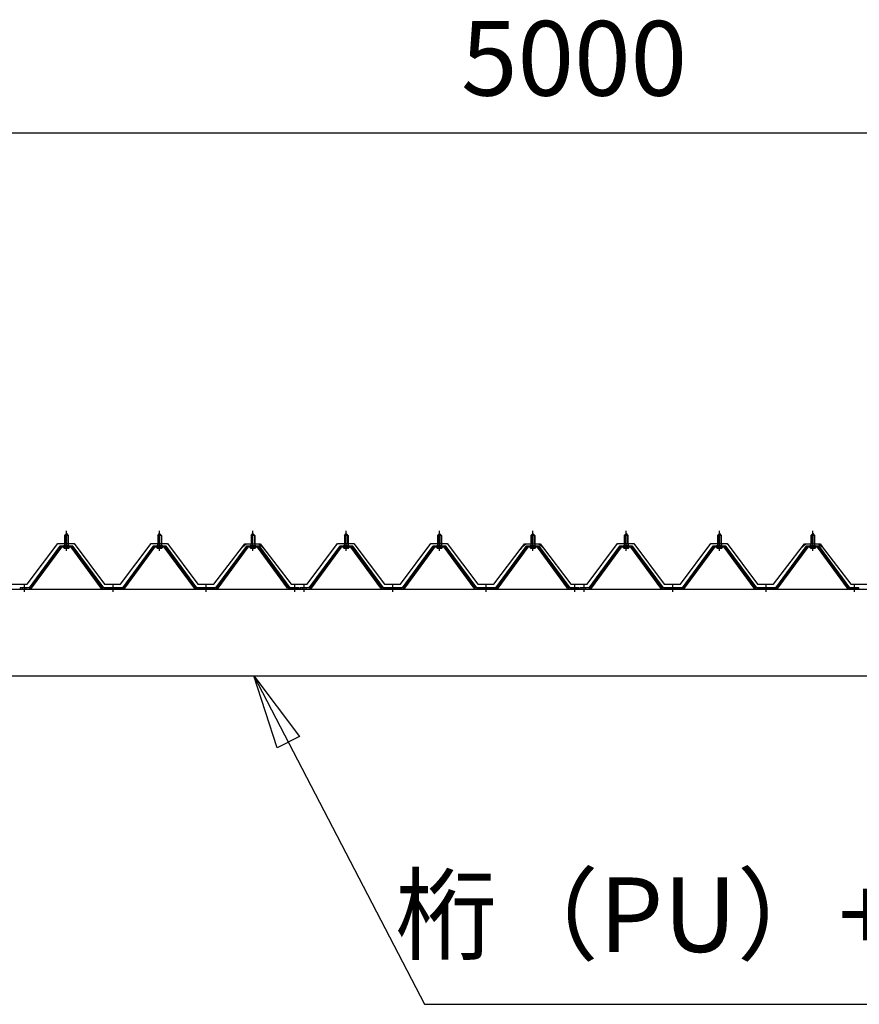
# Model space of a CAD drawing. Extents: x 868 to 32815, y 310 to 22484.
# Drawn here: x 18479 to 20279, y 7777 to 9889 of the extents above; entities that cross this region are included whole.
import ezdxf
from ezdxf.enums import TextEntityAlignment as Align

# ---------------------------------------------------------------- set-up
doc = ezdxf.new("R2010")
doc.units = 0
doc.header["$LTSCALE"] = 80
doc.header["$MEASUREMENT"] = 0
doc.linetypes.add('1PL-M', pattern=[15, 12, -1, 1, -1])
doc.layers.get('0').update_dxf_attribs({"linetype": 'CONTINUOUS'})
for name, color, linetype in [('0-6', 7, 'CONTINUOUS'), ('0-パネル受けフレ-ム88-I', 3, 'CONTINUOUS'), ('0-ヨドル-フ88前', 2, 'CONTINUOUS'), ('1-桁P28', 4, 'CONTINUOUS'), ('2-0', 7, 'CONTINUOUS'), ('SUNPOU', 4, 'CONTINUOUS')]:
    doc.layers.add(name, color=color, linetype=linetype)
doc.styles.get("Standard").update_dxf_attribs({"font": 'txt', "bigfont": 'BIGFONT'})

msp = doc.modelspace()

# ---------------------------------------------------------------- linework, layer by layer
at = {"layer": '0-6', "color": 6, "linetype": 'Continuous'}
msp.add_line((19346.8, 7777.1), (21775, 7777.1), dxfattribs=at)
at = {"layer": '0-パネル受けフレ-ム88-I'}
for p, q in [((18574.7, 8782.9), (18578.7, 8786.9)), ((18578.7, 8786.9), (18582.7, 8782.9)), ((18774.7, 8782.9), (18778.7, 8786.9)), ((18778.7, 8786.9), (18782.7, 8782.9)), ((18974.7, 8782.9), (18978.7, 8786.9)), ((18978.7, 8786.9), (18982.7, 8782.9)), ((19174.7, 8782.9), (19178.7, 8786.9)), ((19178.7, 8786.9), (19182.7, 8782.9)), ((19374.7, 8782.9), (19378.7, 8786.9)), ((19378.7, 8786.9), (19382.7, 8782.9)), ((19574.7, 8782.9), (19578.7, 8786.9)), ((19578.7, 8786.9), (19582.7, 8782.9)), ((19774.7, 8782.9), (19778.7, 8786.9)), ((19778.7, 8786.9), (19782.7, 8782.9)), ((19974.7, 8782.9), (19978.7, 8786.9)), ((19978.7, 8786.9), (19982.7, 8782.9)), ((20174.7, 8782.9), (20178.7, 8786.9)), ((20178.7, 8786.9), (20182.7, 8782.9)), ((18574.7, 8782.9), (18574.7, 8765.2)), ((18582.7, 8782.9), (18574.7, 8782.9)), ((18575.7, 8782.9), (18575.3, 8783.5)), ((18575.7, 8782.9), (18575.7, 8765.2)), ((18581.7, 8782.9), (18582, 8783.5)), ((18581.7, 8782.9), (18581.7, 8765.2)), ((18582.7, 8782.9), (18582.7, 8765.2)), ((18774.7, 8782.9), (18774.7, 8765.2)), ((18782.7, 8782.9), (18774.7, 8782.9)), ((18775.7, 8782.9), (18775.3, 8783.5)), ((18775.7, 8782.9), (18775.7, 8765.2)), ((18781.7, 8782.9), (18782, 8783.5)), ((18781.7, 8782.9), (18781.7, 8765.2)), ((18782.7, 8782.9), (18782.7, 8765.2)), ((18974.7, 8782.9), (18974.7, 8765.2)), ((18982.7, 8782.9), (18974.7, 8782.9)), ((18975.7, 8782.9), (18975.3, 8783.5)), ((18975.7, 8782.9), (18975.7, 8765.2)), ((18981.7, 8782.9), (18982, 8783.5)), ((18981.7, 8782.9), (18981.7, 8765.2)), ((18982.7, 8782.9), (18982.7, 8765.2)), ((19174.7, 8782.9), (19174.7, 8765.2)), ((19182.7, 8782.9), (19174.7, 8782.9)), ((19175.7, 8782.9), (19175.3, 8783.5)), ((19175.7, 8782.9), (19175.7, 8765.2)), ((19181.7, 8782.9), (19182, 8783.5)), ((19181.7, 8782.9), (19181.7, 8765.2)), ((19182.7, 8782.9), (19182.7, 8765.2)), ((19374.7, 8782.9), (19374.7, 8765.2)), ((19382.7, 8782.9), (19374.7, 8782.9)), ((19375.7, 8782.9), (19375.3, 8783.5)), ((19375.7, 8782.9), (19375.7, 8765.2)), ((19381.7, 8782.9), (19382, 8783.5)), ((19381.7, 8782.9), (19381.7, 8765.2)), ((19382.7, 8782.9), (19382.7, 8765.2)), ((19574.7, 8782.9), (19574.7, 8765.2)), ((19582.7, 8782.9), (19574.7, 8782.9)), ((19575.7, 8782.9), (19575.3, 8783.5)), ((19575.7, 8782.9), (19575.7, 8765.2)), ((19581.7, 8782.9), (19582, 8783.5)), ((19581.7, 8782.9), (19581.7, 8765.2)), ((19582.7, 8782.9), (19582.7, 8765.2)), ((19774.7, 8782.9), (19774.7, 8765.2)), ((19782.7, 8782.9), (19774.7, 8782.9)), ((19775.7, 8782.9), (19775.3, 8783.5)), ((19775.7, 8782.9), (19775.7, 8765.2)), ((19781.7, 8782.9), (19782, 8783.5)), ((19781.7, 8782.9), (19781.7, 8765.2)), ((19782.7, 8782.9), (19782.7, 8765.2)), ((19974.7, 8782.9), (19974.7, 8765.2)), ((19982.7, 8782.9), (19974.7, 8782.9)), ((19975.7, 8782.9), (19975.3, 8783.5)), ((19975.7, 8782.9), (19975.7, 8765.2)), ((19981.7, 8782.9), (19982, 8783.5)), ((19981.7, 8782.9), (19981.7, 8765.2)), ((19982.7, 8782.9), (19982.7, 8765.2)), ((20174.7, 8782.9), (20174.7, 8765.2)), ((20182.7, 8782.9), (20174.7, 8782.9)), ((20175.7, 8782.9), (20175.3, 8783.5)), ((20175.7, 8782.9), (20175.7, 8765.2)), ((20181.7, 8782.9), (20182, 8783.5)), ((20181.7, 8782.9), (20181.7, 8765.2)), ((20182.7, 8782.9), (20182.7, 8765.2)), ((18564, 8759.3), (18498.7, 8670.2)), ((18565.8, 8757.9), (18500.5, 8668.8)), ((18504.2, 8670), (18568.7, 8757.9)), ((18591.5, 8760.2), (18565.8, 8760.2)), ((18591.5, 8757.9), (18565.8, 8757.9)), ((18572.8, 8760.2), (18572.8, 8761.2)), ((18572.8, 8761.2), (18584.6, 8761.2)), ((18573.7, 8755.9), (18583.7, 8755.9)), ((18574.4, 8765.2), (18574.4, 8761.2)), ((18574.4, 8765.2), (18582.9, 8765.2)), ((18582.9, 8765.2), (18582.9, 8761.2)), ((18584.6, 8761.2), (18584.6, 8760.2)), ((18653.1, 8670), (18588.7, 8757.9)), ((18656.8, 8668.8), (18591.5, 8757.9)), ((18658.7, 8670.2), (18593.3, 8759.3)), ((18764, 8759.3), (18698.7, 8670.2)), ((18765.8, 8757.9), (18700.5, 8668.8)), ((18704.2, 8670), (18768.7, 8757.9)), ((18791.5, 8760.2), (18765.8, 8760.2)), ((18791.5, 8757.9), (18765.8, 8757.9)), ((18772.8, 8760.2), (18772.8, 8761.2)), ((18772.8, 8761.2), (18784.6, 8761.2)), ((18773.7, 8755.9), (18783.7, 8755.9)), ((18774.4, 8765.2), (18774.4, 8761.2)), ((18774.4, 8765.2), (18782.9, 8765.2)), ((18782.9, 8765.2), (18782.9, 8761.2)), ((18784.6, 8761.2), (18784.6, 8760.2)), ((18853.1, 8670), (18788.7, 8757.9)), ((18856.8, 8668.8), (18791.5, 8757.9)), ((18858.7, 8670.2), (18793.3, 8759.3)), ((18964, 8759.3), (18898.7, 8670.2)), ((18965.8, 8757.9), (18900.5, 8668.8)), ((18904.2, 8670), (18968.7, 8757.9)), ((18991.5, 8760.2), (18965.8, 8760.2)), ((18991.5, 8757.9), (18965.8, 8757.9)), ((18972.8, 8760.2), (18972.8, 8761.2)), ((18972.8, 8761.2), (18984.6, 8761.2)), ((18973.7, 8755.9), (18983.7, 8755.9)), ((18974.4, 8765.2), (18974.4, 8761.2)), ((18974.4, 8765.2), (18982.9, 8765.2)), ((18982.9, 8765.2), (18982.9, 8761.2)), ((18984.6, 8761.2), (18984.6, 8760.2)), ((19053.1, 8670), (18988.7, 8757.9)), ((19056.8, 8668.8), (18991.5, 8757.9)), ((19058.7, 8670.2), (18993.3, 8759.3)), ((19164, 8759.3), (19098.7, 8670.2)), ((19165.8, 8757.9), (19100.5, 8668.8)), ((19104.2, 8670), (19168.7, 8757.9)), ((19191.5, 8760.2), (19165.8, 8760.2)), ((19191.5, 8757.9), (19165.8, 8757.9)), ((19172.8, 8760.2), (19172.8, 8761.2)), ((19172.8, 8761.2), (19184.6, 8761.2)), ((19173.7, 8755.9), (19183.7, 8755.9)), ((19174.4, 8765.2), (19174.4, 8761.2)), ((19174.4, 8765.2), (19182.9, 8765.2)), ((19182.9, 8765.2), (19182.9, 8761.2)), ((19184.6, 8761.2), (19184.6, 8760.2)), ((19253.1, 8670), (19188.7, 8757.9)), ((19256.8, 8668.8), (19191.5, 8757.9)), ((19258.7, 8670.2), (19193.3, 8759.3)), ((19364, 8759.3), (19298.7, 8670.2)), ((19365.8, 8757.9), (19300.5, 8668.8)), ((19304.2, 8670), (19368.7, 8757.9)), ((19391.5, 8760.2), (19365.8, 8760.2)), ((19391.5, 8757.9), (19365.8, 8757.9)), ((19372.8, 8760.2), (19372.8, 8761.2)), ((19372.8, 8761.2), (19384.6, 8761.2)), ((19373.7, 8755.9), (19383.7, 8755.9)), ((19374.4, 8765.2), (19374.4, 8761.2)), ((19374.4, 8765.2), (19382.9, 8765.2)), ((19382.9, 8765.2), (19382.9, 8761.2)), ((19384.6, 8761.2), (19384.6, 8760.2)), ((19453.1, 8670), (19388.7, 8757.9)), ((19456.8, 8668.8), (19391.5, 8757.9)), ((19458.7, 8670.2), (19393.3, 8759.3)), ((19564, 8759.3), (19498.7, 8670.2)), ((19565.8, 8757.9), (19500.5, 8668.8)), ((19504.2, 8670), (19568.7, 8757.9)), ((19591.5, 8760.2), (19565.8, 8760.2)), ((19591.5, 8757.9), (19565.8, 8757.9)), ((19572.8, 8760.2), (19572.8, 8761.2)), ((19572.8, 8761.2), (19584.6, 8761.2)), ((19573.7, 8755.9), (19583.7, 8755.9)), ((19574.4, 8765.2), (19574.4, 8761.2)), ((19574.4, 8765.2), (19582.9, 8765.2)), ((19582.9, 8765.2), (19582.9, 8761.2)), ((19584.6, 8761.2), (19584.6, 8760.2)), ((19653.1, 8670), (19588.7, 8757.9)), ((19656.8, 8668.8), (19591.5, 8757.9)), ((19658.7, 8670.2), (19593.3, 8759.3)), ((19764, 8759.3), (19698.7, 8670.2)), ((19765.8, 8757.9), (19700.5, 8668.8)), ((19704.2, 8670), (19768.7, 8757.9)), ((19791.5, 8760.2), (19765.8, 8760.2)), ((19791.5, 8757.9), (19765.8, 8757.9)), ((19772.8, 8760.2), (19772.8, 8761.2)), ((19772.8, 8761.2), (19784.6, 8761.2)), ((19773.7, 8755.9), (19783.7, 8755.9)), ((19774.4, 8765.2), (19774.4, 8761.2)), ((19774.4, 8765.2), (19782.9, 8765.2)), ((19782.9, 8765.2), (19782.9, 8761.2)), ((19784.6, 8761.2), (19784.6, 8760.2)), ((19853.1, 8670), (19788.7, 8757.9)), ((19856.8, 8668.8), (19791.5, 8757.9)), ((19858.7, 8670.2), (19793.3, 8759.3)), ((19964, 8759.3), (19898.7, 8670.2)), ((19965.8, 8757.9), (19900.5, 8668.8)), ((19904.2, 8670), (19968.7, 8757.9)), ((19991.5, 8760.2), (19965.8, 8760.2)), ((19991.5, 8757.9), (19965.8, 8757.9)), ((19972.8, 8760.2), (19972.8, 8761.2)), ((19972.8, 8761.2), (19984.6, 8761.2)), ((19973.7, 8755.9), (19983.7, 8755.9)), ((19974.4, 8765.2), (19974.4, 8761.2)), ((19974.4, 8765.2), (19982.9, 8765.2)), ((19982.9, 8765.2), (19982.9, 8761.2)), ((19984.6, 8761.2), (19984.6, 8760.2)), ((20053.1, 8670), (19988.7, 8757.9)), ((20056.8, 8668.8), (19991.5, 8757.9)), ((20058.7, 8670.2), (19993.3, 8759.3)), ((20164, 8759.3), (20098.7, 8670.2)), ((20165.8, 8757.9), (20100.5, 8668.8)), ((20104.2, 8670), (20168.7, 8757.9)), ((20191.5, 8760.2), (20165.8, 8760.2)), ((20191.5, 8757.9), (20165.8, 8757.9)), ((20172.8, 8760.2), (20172.8, 8761.2)), ((20172.8, 8761.2), (20184.6, 8761.2)), ((20173.7, 8755.9), (20183.7, 8755.9)), ((20174.4, 8765.2), (20174.4, 8761.2)), ((20174.4, 8765.2), (20182.9, 8765.2)), ((20182.9, 8765.2), (20182.9, 8761.2)), ((20184.6, 8761.2), (20184.6, 8760.2)), ((20253.1, 8670), (20188.7, 8757.9)), ((20256.8, 8668.8), (20191.5, 8757.9)), ((20258.7, 8670.2), (20193.3, 8759.3)), ((18498.7, 8670.2), (18479.7, 8670.2)), ((18479.7, 8670.2), (18479.7, 8667.9)), ((18479.7, 8667.9), (18498.7, 8667.9)), ((18484.7, 8667.9), (18484.7, 8670.2)), ((18492.7, 8667.9), (18492.7, 8670.2)), ((18498.7, 8667.9), (18500.1, 8667.9)), ((18658.7, 8667.9), (18657.2, 8667.9)), ((18698.7, 8670.2), (18658.7, 8670.2)), ((18698.7, 8667.9), (18658.7, 8667.9)), ((18674.7, 8667.9), (18674.7, 8670.2)), ((18682.7, 8667.9), (18682.7, 8670.2)), ((18698.7, 8667.9), (18700.1, 8667.9)), ((18858.7, 8667.9), (18857.2, 8667.9)), ((18898.7, 8670.2), (18858.7, 8670.2)), ((18898.7, 8667.9), (18858.7, 8667.9)), ((18874.7, 8667.9), (18874.7, 8670.2)), ((18882.7, 8667.9), (18882.7, 8670.2)), ((18898.7, 8667.9), (18900.1, 8667.9)), ((19058.7, 8667.9), (19057.2, 8667.9)), ((19077.7, 8670.2), (19058.7, 8670.2)), ((19077.7, 8667.9), (19058.7, 8667.9)), ((19064.7, 8667.9), (19064.7, 8670.2)), ((19072.7, 8667.9), (19072.7, 8670.2)), ((19077.7, 8667.9), (19077.7, 8670.2)), ((19098.7, 8670.2), (19079.7, 8670.2)), ((19079.7, 8670.2), (19079.7, 8667.9)), ((19079.7, 8667.9), (19098.7, 8667.9)), ((19084.7, 8667.9), (19084.7, 8670.2)), ((19092.7, 8667.9), (19092.7, 8670.2)), ((19098.7, 8667.9), (19100.1, 8667.9)), ((19258.7, 8667.9), (19257.2, 8667.9)), ((19298.7, 8670.2), (19258.7, 8670.2)), ((19298.7, 8667.9), (19258.7, 8667.9)), ((19274.7, 8667.9), (19274.7, 8670.2)), ((19282.7, 8667.9), (19282.7, 8670.2)), ((19298.7, 8667.9), (19300.1, 8667.9)), ((19458.7, 8667.9), (19457.2, 8667.9)), ((19498.7, 8670.2), (19458.7, 8670.2)), ((19498.7, 8667.9), (19458.7, 8667.9)), ((19474.7, 8667.9), (19474.7, 8670.2)), ((19482.7, 8667.9), (19482.7, 8670.2)), ((19498.7, 8667.9), (19500.1, 8667.9)), ((19658.7, 8667.9), (19657.2, 8667.9)), ((19677.7, 8670.2), (19658.7, 8670.2)), ((19677.7, 8667.9), (19658.7, 8667.9)), ((19664.7, 8667.9), (19664.7, 8670.2)), ((19672.7, 8667.9), (19672.7, 8670.2)), ((19677.7, 8667.9), (19677.7, 8670.2)), ((19698.7, 8670.2), (19679.7, 8670.2)), ((19679.7, 8670.2), (19679.7, 8667.9)), ((19679.7, 8667.9), (19698.7, 8667.9)), ((19684.7, 8667.9), (19684.7, 8670.2)), ((19692.7, 8667.9), (19692.7, 8670.2)), ((19698.7, 8667.9), (19700.1, 8667.9)), ((19858.7, 8667.9), (19857.2, 8667.9)), ((19898.7, 8670.2), (19858.7, 8670.2)), ((19898.7, 8667.9), (19858.7, 8667.9)), ((19874.7, 8667.9), (19874.7, 8670.2)), ((19882.7, 8667.9), (19882.7, 8670.2)), ((19898.7, 8667.9), (19900.1, 8667.9)), ((20058.7, 8667.9), (20057.2, 8667.9)), ((20098.7, 8670.2), (20058.7, 8670.2)), ((20098.7, 8667.9), (20058.7, 8667.9)), ((20074.7, 8667.9), (20074.7, 8670.2)), ((20082.7, 8667.9), (20082.7, 8670.2)), ((20098.7, 8667.9), (20100.1, 8667.9)), ((20258.7, 8667.9), (20257.2, 8667.9)), ((20277.7, 8670.2), (20258.7, 8670.2)), ((20277.7, 8667.9), (20258.7, 8667.9)), ((20264.7, 8667.9), (20264.7, 8670.2)), ((20272.7, 8667.9), (20272.7, 8670.2)), ((20277.7, 8667.9), (20277.7, 8670.2))]:
    msp.add_line(p, q, dxfattribs=at)
at = {"layer": '0-パネル受けフレ-ム88-I', "color": 6, "linetype": '1PL-M'}
for p, q in [((18578.7, 8749.6), (18578.7, 8792.9)), ((18778.7, 8749.6), (18778.7, 8792.9)), ((18978.7, 8749.6), (18978.7, 8792.9)), ((19178.7, 8749.6), (19178.7, 8792.9)), ((19378.7, 8749.6), (19378.7, 8792.9)), ((19578.7, 8749.6), (19578.7, 8792.9)), ((19778.7, 8749.6), (19778.7, 8792.9)), ((19978.7, 8749.6), (19978.7, 8792.9)), ((20178.7, 8749.6), (20178.7, 8792.9)), ((18488.7, 8661.9), (18488.7, 8676.2)), ((18678.7, 8661.9), (18678.7, 8676.2)), ((18878.7, 8661.9), (18878.7, 8676.2)), ((19068.7, 8661.9), (19068.7, 8676.2)), ((19088.7, 8661.9), (19088.7, 8676.2)), ((19278.7, 8661.9), (19278.7, 8676.2)), ((19478.7, 8661.9), (19478.7, 8676.2)), ((19668.7, 8661.9), (19668.7, 8676.2)), ((19688.7, 8661.9), (19688.7, 8676.2)), ((19878.7, 8661.9), (19878.7, 8676.2)), ((20078.7, 8661.9), (20078.7, 8676.2)), ((20268.7, 8661.9), (20268.7, 8676.2))]:
    msp.add_line(p, q, dxfattribs=at)
at = {"layer": '0-パネル受けフレ-ム88-I'}
for centre, radius, start, end in [((18565.8, 8757.9), 2.3, 90, 143.1301), ((18573.7, 8756.9), 1, 90, 270), ((18583.7, 8756.9), 1, 270, 90), ((18591.5, 8757.9), 2.3, 36.8699, 90), ((18765.8, 8757.9), 2.3, 90, 143.1301), ((18773.7, 8756.9), 1, 90, 270), ((18783.7, 8756.9), 1, 270, 90), ((18791.5, 8757.9), 2.3, 36.8699, 90), ((18965.8, 8757.9), 2.3, 90, 143.1301), ((18973.7, 8756.9), 1, 90, 270), ((18983.7, 8756.9), 1, 270, 90), ((18991.5, 8757.9), 2.3, 36.8699, 90), ((19165.8, 8757.9), 2.3, 90, 143.1301), ((19173.7, 8756.9), 1, 90, 270), ((19183.7, 8756.9), 1, 270, 90), ((19191.5, 8757.9), 2.3, 36.8699, 90), ((19365.8, 8757.9), 2.3, 90, 143.1301), ((19373.7, 8756.9), 1, 90, 270), ((19383.7, 8756.9), 1, 270, 90), ((19391.5, 8757.9), 2.3, 36.8699, 90), ((19565.8, 8757.9), 2.3, 90, 143.1301), ((19573.7, 8756.9), 1, 90, 270), ((19583.7, 8756.9), 1, 270, 90), ((19591.5, 8757.9), 2.3, 36.8699, 90), ((19765.8, 8757.9), 2.3, 90, 143.1301), ((19773.7, 8756.9), 1, 90, 270), ((19783.7, 8756.9), 1, 270, 90), ((19791.5, 8757.9), 2.3, 36.8699, 90), ((19965.8, 8757.9), 2.3, 90, 143.1301), ((19973.7, 8756.9), 1, 90, 270), ((19983.7, 8756.9), 1, 270, 90), ((19991.5, 8757.9), 2.3, 36.8699, 90), ((20165.8, 8757.9), 2.3, 90, 143.1301), ((20173.7, 8756.9), 1, 90, 270), ((20183.7, 8756.9), 1, 270, 90), ((20191.5, 8757.9), 2.3, 36.8699, 90), ((18498.7, 8670.2), 2.3, 270, 323.7526), ((18500.1, 8672.9), 5, 270, 323.7526), ((18657.2, 8672.9), 5, 216.2474, 270), ((18658.7, 8670.2), 2.3, 216.2474, 270), ((18698.7, 8670.2), 2.3, 270, 323.7526), ((18700.1, 8672.9), 5, 270, 323.7526), ((18857.2, 8672.9), 5, 216.2474, 270), ((18858.7, 8670.2), 2.3, 216.2474, 270), ((18898.7, 8670.2), 2.3, 270, 323.7526), ((18900.1, 8672.9), 5, 270, 323.7526), ((19057.2, 8672.9), 5, 216.2474, 270), ((19058.7, 8670.2), 2.3, 216.2474, 270), ((19098.7, 8670.2), 2.3, 270, 323.7526), ((19100.1, 8672.9), 5, 270, 323.7526), ((19257.2, 8672.9), 5, 216.2474, 270), ((19258.7, 8670.2), 2.3, 216.2474, 270), ((19298.7, 8670.2), 2.3, 270, 323.7526), ((19300.1, 8672.9), 5, 270, 323.7526), ((19457.2, 8672.9), 5, 216.2474, 270), ((19458.7, 8670.2), 2.3, 216.2474, 270), ((19498.7, 8670.2), 2.3, 270, 323.7526), ((19500.1, 8672.9), 5, 270, 323.7526), ((19657.2, 8672.9), 5, 216.2474, 270), ((19658.7, 8670.2), 2.3, 216.2474, 270), ((19698.7, 8670.2), 2.3, 270, 323.7526), ((19700.1, 8672.9), 5, 270, 323.7526), ((19857.2, 8672.9), 5, 216.2474, 270), ((19858.7, 8670.2), 2.3, 216.2474, 270), ((19898.7, 8670.2), 2.3, 270, 323.7526), ((19900.1, 8672.9), 5, 270, 323.7526), ((20057.2, 8672.9), 5, 216.2474, 270), ((20058.7, 8670.2), 2.3, 216.2474, 270), ((20098.7, 8670.2), 2.3, 270, 323.7526), ((20100.1, 8672.9), 5, 270, 323.7526), ((20257.2, 8672.9), 5, 216.2474, 270), ((20258.7, 8670.2), 2.3, 216.2474, 270)]:
    msp.add_arc(centre, radius, start, end, dxfattribs=at)
at = {"layer": '0-ヨドル-フ88前', "linetype": 'Continuous'}
for p, q in [((18495, 8678.2), (18560.3, 8765.7)), ((18560.3, 8765.7), (18595.3, 8765.7)), ((18595.3, 8765.7), (18660.5, 8678.2)), ((18695, 8678.2), (18760.3, 8765.7)), ((18760.3, 8765.7), (18795.3, 8765.7)), ((18795.3, 8765.7), (18860.5, 8678.2)), ((19095, 8678.2), (19160.3, 8765.7)), ((19160.3, 8765.7), (19195.3, 8765.7)), ((19195.3, 8765.7), (19260.5, 8678.2)), ((19295, 8678.2), (19360.3, 8765.7)), ((19360.3, 8765.7), (19395.3, 8765.7)), ((19395.3, 8765.7), (19460.5, 8678.2)), ((19695, 8678.2), (19760.3, 8765.7)), ((19760.3, 8765.7), (19795.3, 8765.7)), ((19795.3, 8765.7), (19860.5, 8678.2)), ((19895, 8678.2), (19960.3, 8765.7)), ((19960.3, 8765.7), (19995.3, 8765.7)), ((19995.3, 8765.7), (20060.5, 8678.2)), ((18895, 8678.2), (18956.2, 8758.4)), ((18952, 8752.7), (18961, 8764.7)), ((18956.2, 8758.4), (18964, 8764.7)), ((18961, 8764.7), (18991.5, 8764.7)), ((18964, 8764.7), (18994.5, 8764.7)), ((18991.5, 8764.7), (18999.3, 8758.4)), ((18994.5, 8764.7), (19003.5, 8752.7)), ((18999.3, 8758.4), (19060.5, 8678.2)), ((19495, 8678.2), (19556.2, 8758.4)), ((19552, 8752.7), (19561, 8764.7)), ((19556.2, 8758.4), (19564, 8764.7)), ((19561, 8764.7), (19591.5, 8764.7)), ((19564, 8764.7), (19594.5, 8764.7)), ((19591.5, 8764.7), (19599.3, 8758.4)), ((19594.5, 8764.7), (19603.5, 8752.7)), ((19599.3, 8758.4), (19660.5, 8678.2)), ((20095, 8678.2), (20156.2, 8758.4)), ((20152, 8752.7), (20161, 8764.7)), ((20156.2, 8758.4), (20164, 8764.7)), ((20161, 8764.7), (20191.5, 8764.7)), ((20164, 8764.7), (20194.5, 8764.7)), ((20191.5, 8764.7), (20199.3, 8758.4)), ((20194.5, 8764.7), (20203.5, 8752.7)), ((20199.3, 8758.4), (20260.5, 8678.2)), ((18460.5, 8678.2), (18495, 8678.2)), ((18660.5, 8678.2), (18695, 8678.2)), ((18860.5, 8678.2), (18895, 8678.2)), ((19060.5, 8678.2), (19095, 8678.2)), ((19260.5, 8678.2), (19295, 8678.2)), ((19460.5, 8678.2), (19495, 8678.2)), ((19660.5, 8678.2), (19695, 8678.2)), ((19860.5, 8678.2), (19895, 8678.2)), ((20060.5, 8678.2), (20095, 8678.2)), ((20260.5, 8678.2), (20295, 8678.2))]:
    msp.add_line(p, q, dxfattribs=at)
at = {"layer": '1-桁P28'}
for p, q in [((17225.3, 8667.9), (22132.3, 8667.9)), ((17283.3, 8481.4), (22074.3, 8481.4))]:
    msp.add_line(p, q, dxfattribs=at)
at = {"layer": '2-0', "color": 6, "linetype": 'Continuous'}
for p, q in [((18980.7, 8481.4), (19346.8, 7777.1)), ((19030.9, 8327.1), (18980.7, 8481.4)), ((18980.7, 8481.4), (19078.2, 8351.7)), ((19078.2, 8351.7), (19030.9, 8327.1))]:
    msp.add_line(p, q, dxfattribs=at)
at = {"layer": 'SUNPOU', "color": 4, "linetype": 'Continuous'}
msp.add_line((17178.2, 9646.4), (22178.2, 9646.4), dxfattribs=at)

# ---------------------------------------------------------------- texts
at = {"color": 7, "linetype": 'Continuous'}
msp.add_text('5000', height=160, dxfattribs=at).set_placement((19424.9, 9726.4))
at = {"layer": '0-6', "color": 7, "linetype": 'Continuous'}
msp.add_text('桁（PU）+ 桁補強（PU）', height=160, dxfattribs=at).set_placement((20537.5, 7948.6), align=Align.MIDDLE)

doc.saveas('drawing.dxf')
